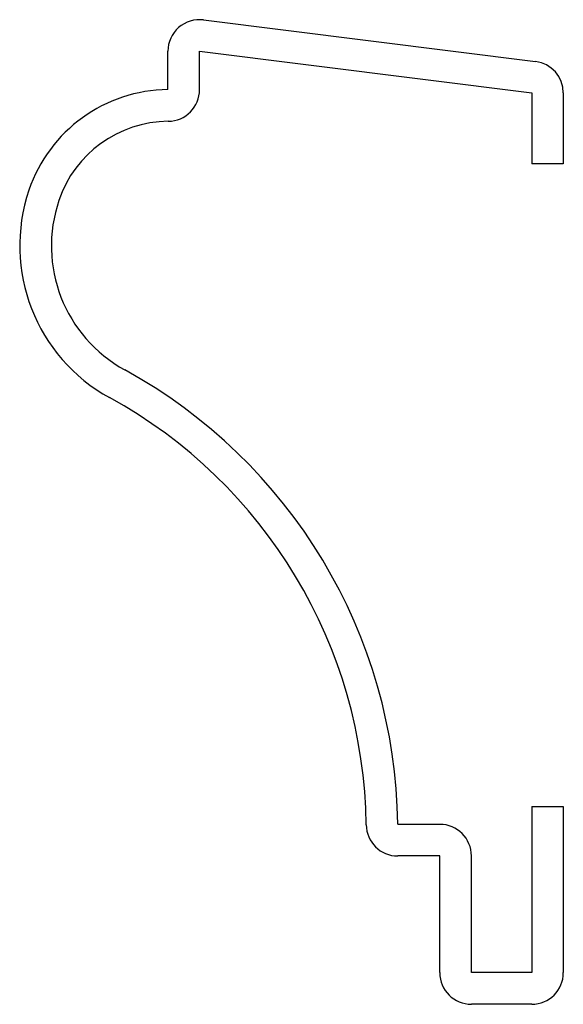
# Model space of a CAD drawing. Units: inches. Extents: x -0.69 to 0, y -0.25 to 0.99.
import ezdxf

# ---------------------------------------------------------------- set-up
doc = ezdxf.new("R2010")
doc.units = ezdxf.units.IN
doc.header["$MEASUREMENT"] = 0

msp = doc.modelspace()

# ---------------------------------------------------------------- linework, layer by layer
at = {"color": 7, "linetype": 'Continuous', "lineweight": 25}
for p, q in [((-0.455, 0.9944), (-0.035, 0.9419)), ((-0.5, 0.9063), (-0.5, 0.9547)), ((-0.46, 0.9063), (-0.46, 0.9547)), ((-0.46, 0.9547), (-0.04, 0.9022)), ((-0.04, 0.9022), (-0.04, 0.8125)), ((0, 0.9022), (0, 0.8125)), ((0, 0.8125), (-0.04, 0.8125)), ((-0.04, 0), (0, 0)), ((-0.04, 0), (-0.04, -0.21)), ((0, 0), (0, -0.21)), ((-0.1562, -0.0225), (-0.2093, -0.0225)), ((-0.1562, -0.0625), (-0.2093, -0.0625)), ((-0.1562, -0.21), (-0.1562, -0.0625)), ((-0.1162, -0.21), (-0.1162, -0.0625)), ((-0.04, -0.21), (-0.1162, -0.21)), ((-0.04, -0.25), (-0.1162, -0.25))]:
    msp.add_line(p, q, dxfattribs=at)
for centre, radius, start, end in [((-0.46, 0.9547), 0.04, 82.875, 180), ((-0.04, 0.9022), 0.04, 0, 82.875), ((-0.4983, 0.7188), 0.1875, 90.5092, 161.2044), ((-0.5, 0.9063), 0.04, 270.5092, 0), ((-0.4983, 0.7188), 0.1475, 90.5092, 161.2044), ((-0.4687, 0.7087), 0.2187, 161.2044, 241.2783), ((-0.4687, 0.7087), 0.1787, 161.2044, 241.2783), ((-0.8742, -0.0312), 0.665, 0.7539, 61.2783), ((-0.8742, -0.0312), 0.625, 0.7539, 61.2783), ((-0.2093, -0.0225), 0.04, 180.7539, 270), ((-0.1562, -0.0625), 0.04, 0, 90), ((-0.1162, -0.21), 0.04, 180, 270), ((-0.04, -0.21), 0.04, 270, 0)]:
    msp.add_arc(centre, radius, start, end, dxfattribs=at)

doc.saveas('drawing.dxf')
